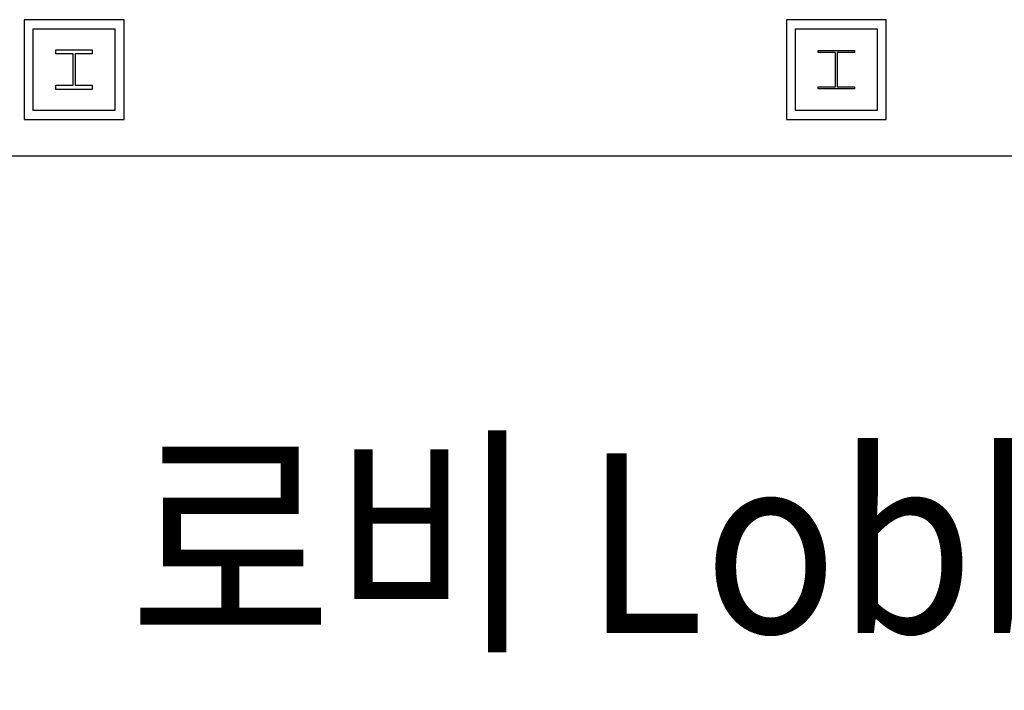
# Model space of a CAD drawing. Units: millimetres. Extents: x 69855 to 358653, y 30721 to 235804.
# Drawn here: x 185792 to 196642, y 101920 to 109309 of the extents above; entities that cross this region are included whole.
import ezdxf

# ---------------------------------------------------------------- set-up
doc = ezdxf.new("R2010")
doc.units = ezdxf.units.MM
doc.header["$LTSCALE"] = 100
doc.layers.add('base', color=8, linetype='Continuous')
doc.layers.add('문자', color=2, linetype='Continuous')
doc.styles.add('돋움', font='txt', dxfattribs={"width": 0.9})

msp = doc.modelspace()

# ---------------------------------------------------------------- linework, layer by layer
at = {"layer": 'base'}
for p, q in [((186942, 109309), (185842, 109309)), ((185842, 109309), (185842, 108209)), ((186942, 108209), (186942, 109309)), ((195342, 109309), (194242, 109309)), ((194242, 109309), (194242, 108209)), ((195342, 108209), (195342, 109309)), ((185942, 108309), (185942, 109209)), ((185942, 109209), (186842, 109209)), ((186842, 109209), (186842, 108309)), ((194342, 108309), (194342, 109209)), ((194342, 109209), (195242, 109209)), ((195242, 109209), (195242, 108309)), ((186192, 108931), (186192, 108976)), ((186192, 108976), (186592, 108976)), ((186592, 108976), (186592, 108931)), ((194592, 108948), (194592, 108969)), ((194592, 108969), (194992, 108969)), ((194782, 108948), (194592, 108948)), ((194782, 108569), (194782, 108948)), ((194992, 108948), (194802, 108948)), ((194802, 108948), (194802, 108569)), ((194992, 108969), (194992, 108948)), ((186382, 108931), (186192, 108931)), ((186382, 108586), (186382, 108931)), ((186592, 108931), (186402, 108931)), ((186402, 108931), (186402, 108586)), ((186192, 108541), (186192, 108586)), ((186192, 108586), (186382, 108586)), ((186592, 108541), (186192, 108541)), ((186402, 108586), (186592, 108586)), ((186592, 108586), (186592, 108541)), ((194592, 108548), (194592, 108569)), ((194592, 108569), (194782, 108569)), ((194992, 108548), (194592, 108548)), ((194802, 108569), (194992, 108569)), ((194992, 108569), (194992, 108548)), ((186842, 108309), (185942, 108309)), ((195242, 108309), (194342, 108309)), ((185842, 108209), (186942, 108209)), ((194242, 108209), (195342, 108209)), ((162142, 107809), (227142, 107809))]:
    msp.add_line(p, q, dxfattribs=at)

# ---------------------------------------------------------------- texts
at = {"layer": '문자', "color": 9, "true_color": 0xc7c8ca, "style": '돋움', "width": 0.9}
msp.add_text('로비 Lobby', height=1977.9, dxfattribs=at).set_placement((187001, 102552))

doc.saveas('drawing.dxf')
